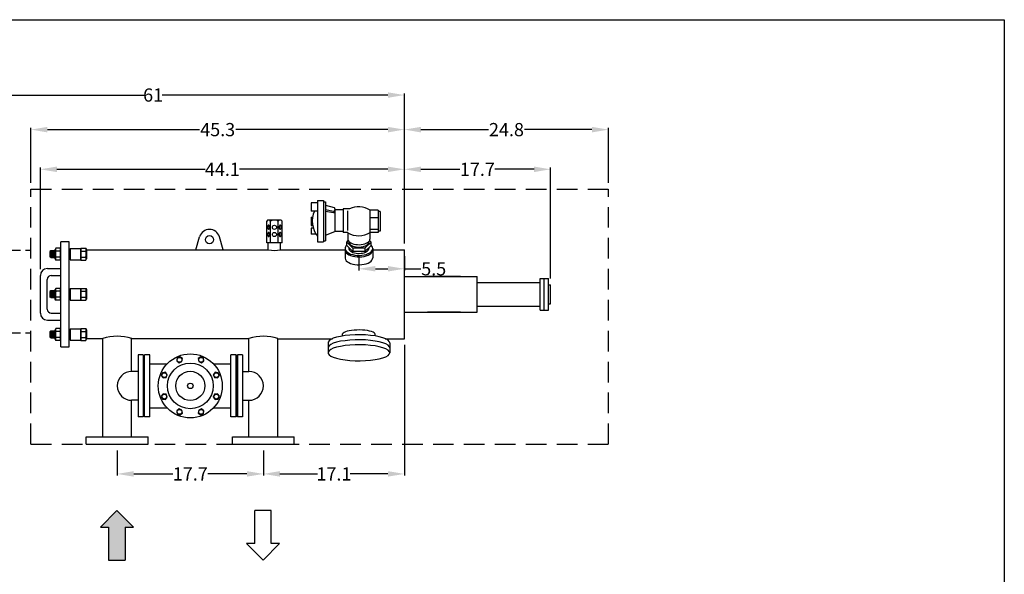
# Model space of a CAD drawing. Extents: x 10 to 210, y 10 to 160.
# Drawn here: x 91 to 210, y 93 to 160 of the extents above; entities that cross this region are included whole.
import ezdxf

# ---------------------------------------------------------------- set-up
doc = ezdxf.new("R2010")
doc.units = 0
doc.header["$MEASUREMENT"] = 0
doc.linetypes.add('DASHED', pattern=[0.75, 0.5, -0.25])
doc.linetypes.add('HIDDEN', pattern=[0.375, 0.25, -0.125])
doc.layers.get('Defpoints').update_dxf_attribs({"linetype": 'CONTINUOUS'})
doc.layers.add('Dimensions', color=7, linetype='CONTINUOUS')
doc.layers.add('Filter', color=7, linetype='CONTINUOUS')
doc.styles.add('SIMPLEX', font='SIMPLEX')
doc.styles.add('style16', font='arialbd.ttf', dxfattribs={"height": 1.6})
doc.dimstyles.get("Standard").update_dxf_attribs({"dimtxt": 1.5, "dimasz": 2, "dimexe": 0.1, "dimexo": 0.0625, "dimgap": 0.09, "dimtad": 0, "dimtih": 1, "dimtoh": 1, "dimzin": 0, "dimdsep": 46, "dimtxsty": 'SIMPLEX', "dimcen": 0.09, "dimclrd": 256, "dimclre": 256, "dimclrt": 256, "dimadec": 0, "dimazin": 0, "dimtp": 0.08, "dimtm": 0.08, "dimtfac": 1, "dimtofl": 0, "dimtmove": 0, "dimatfit": 3, "dimfxl": 1, "dimtolj": 1, "dimtzin": 0, "dimlwd": -1, "dimlwe": -1, "dimarcsym": 0})

# ---------------------------------------------------------------- blocks, each defined once
blk = doc.blocks.new('*D20')
at = {"layer": 'Defpoints', "color": 0, "linetype": 'Continuous', "lineweight": 30, "transparency": 16777216}
for p in [(102.45, 108.55), (120.17, 108.55), (120.17, 104.95)]:
    blk.add_point(p, dxfattribs=at)
at = {"layer": 'Dimensions', "linetype": 'Continuous', "transparency": 16777216}
for p, q in [((102.45, 107.78), (102.45, 104.75)), ((120.17, 107.78), (120.17, 104.75)), ((104.45, 104.95), (109.18, 104.95)), ((118.17, 104.95), (113.44, 104.95))]:
    blk.add_line(p, q, dxfattribs=at)
at = {"layer": 'Dimensions', "linetype": 'Continuous', "lineweight": 30, "transparency": 16777216}
for points in [[(104.45, 105.29), (104.45, 104.62), (102.45, 104.95)], [(118.17, 105.29), (118.17, 104.62), (120.17, 104.95)]]:
    blk.add_solid(points, dxfattribs=at)
at = {"layer": 'Dimensions', "linetype": 'Continuous', "lineweight": 30, "transparency": 16777216, "insert": (111.31, 104.95), "char_height": 1.6, "attachment_point": 5, "style": 'style16'}
blk.add_mtext('\\A1;17.7', dxfattribs=at)
blk = doc.blocks.new('*D21')
at = {"layer": 'Defpoints', "color": 0, "linetype": 'Continuous', "lineweight": 30, "transparency": 16777216}
for p in [(137.26, 121.34), (120.17, 108.55), (137.26, 104.95)]:
    blk.add_point(p, dxfattribs=at)
at = {"layer": 'Dimensions', "linetype": 'Continuous', "transparency": 16777216}
for p, q in [((137.26, 120.58), (137.26, 104.75)), ((120.17, 107.78), (120.17, 104.75)), ((122.17, 104.95), (126.72, 104.95)), ((135.26, 104.95), (130.71, 104.95))]:
    blk.add_line(p, q, dxfattribs=at)
at = {"layer": 'Dimensions', "linetype": 'Continuous', "lineweight": 30, "transparency": 16777216}
for points in [[(122.17, 105.29), (122.17, 104.62), (120.17, 104.95)], [(135.26, 105.29), (135.26, 104.62), (137.26, 104.95)]]:
    blk.add_solid(points, dxfattribs=at)
at = {"layer": 'Dimensions', "linetype": 'Continuous', "lineweight": 30, "transparency": 16777216, "insert": (128.72, 104.95), "char_height": 1.6, "attachment_point": 5, "style": 'style16'}
blk.add_mtext('\\A1;17.1', dxfattribs=at)
blk = doc.blocks.new('*D23')
at = {"layer": 'Defpoints', "color": 0, "linetype": 'Continuous', "lineweight": 30, "transparency": 16777216}
for p in [(131.75, 131.89), (137.26, 132.09), (137.26, 129.81)]:
    blk.add_point(p, dxfattribs=at)
at = {"layer": 'Dimensions', "linetype": 'Continuous', "transparency": 16777216}
for p, q in [((137.26, 131.33), (137.26, 129.61)), ((131.75, 131.13), (131.75, 129.61)), ((133.75, 129.81), (135.26, 129.81)), ((137.26, 129.81), (139.26, 129.81))]:
    blk.add_line(p, q, dxfattribs=at)
at = {"layer": 'Dimensions', "linetype": 'Continuous', "lineweight": 30, "transparency": 16777216}
for points in [[(133.75, 130.15), (133.75, 129.48), (131.75, 129.81)], [(135.26, 130.15), (135.26, 129.48), (137.26, 129.81)]]:
    blk.add_solid(points, dxfattribs=at)
at = {"layer": 'Dimensions', "linetype": 'Continuous', "lineweight": 30, "transparency": 16777216, "insert": (140.82, 129.81), "char_height": 1.6, "attachment_point": 5, "style": 'style16'}
blk.add_mtext('\\A1;5.5', dxfattribs=at)
blk = doc.blocks.new('*D24')
at = {"layer": 'Defpoints', "color": 0, "linetype": 'Continuous', "lineweight": 30, "transparency": 16777216}
for p in [(137.26, 141.87), (137.26, 132.09), (93.13, 128.99)]:
    blk.add_point(p, dxfattribs=at)
at = {"layer": 'Dimensions', "linetype": 'Continuous', "transparency": 16777216}
for p, q in [((93.13, 129.76), (93.13, 142.07)), ((137.26, 132.86), (137.26, 142.07)), ((95.13, 141.87), (113.13, 141.87)), ((135.26, 141.87), (117.26, 141.87))]:
    blk.add_line(p, q, dxfattribs=at)
at = {"layer": 'Dimensions', "linetype": 'Continuous', "lineweight": 30, "transparency": 16777216}
for points in [[(95.13, 142.2), (95.13, 141.53), (93.13, 141.87)], [(135.26, 142.2), (135.26, 141.53), (137.26, 141.87)]]:
    blk.add_solid(points, dxfattribs=at)
at = {"layer": 'Dimensions', "linetype": 'Continuous', "lineweight": 30, "transparency": 16777216, "insert": (115.2, 141.87), "char_height": 1.6, "attachment_point": 5, "style": 'style16'}
blk.add_mtext('\\A1;44.1', dxfattribs=at)
blk = doc.blocks.new('*D25')
at = {"layer": 'Defpoints', "color": 0, "linetype": 'Continuous', "lineweight": 30, "transparency": 16777216}
for p in [(154.98, 141.87), (137.26, 132.09), (154.98, 127.88)]:
    blk.add_point(p, dxfattribs=at)
at = {"layer": 'Dimensions', "linetype": 'Continuous', "transparency": 16777216}
for p, q in [((137.26, 132.86), (137.26, 142.07)), ((154.98, 128.65), (154.98, 142.07)), ((139.26, 141.87), (143.99, 141.87)), ((152.98, 141.87), (148.25, 141.87))]:
    blk.add_line(p, q, dxfattribs=at)
at = {"layer": 'Dimensions', "linetype": 'Continuous', "lineweight": 30, "transparency": 16777216}
for points in [[(139.26, 142.2), (139.26, 141.53), (137.26, 141.87)], [(152.98, 142.2), (152.98, 141.53), (154.98, 141.87)]]:
    blk.add_solid(points, dxfattribs=at)
at = {"layer": 'Dimensions', "linetype": 'Continuous', "lineweight": 30, "transparency": 16777216, "insert": (146.12, 141.87), "char_height": 1.6, "attachment_point": 5, "style": 'style16'}
blk.add_mtext('\\A1;17.7', dxfattribs=at)
blk = doc.blocks.new('*D26')
at = {"layer": 'Defpoints', "color": 0, "linetype": 'Continuous', "lineweight": 30, "transparency": 16777216}
for p in [(162.01, 146.68), (162.01, 139.45), (137.26, 132.09)]:
    blk.add_point(p, dxfattribs=at)
at = {"layer": 'Dimensions', "linetype": 'Continuous', "transparency": 16777216}
for p, q in [((137.26, 132.86), (137.26, 146.88)), ((162.01, 140.21), (162.01, 146.88)), ((139.26, 146.68), (147.45, 146.68)), ((160.01, 146.68), (151.82, 146.68))]:
    blk.add_line(p, q, dxfattribs=at)
at = {"layer": 'Dimensions', "linetype": 'Continuous', "lineweight": 30, "transparency": 16777216}
for points in [[(139.26, 147.01), (139.26, 146.34), (137.26, 146.68)], [(160.01, 147.01), (160.01, 146.34), (162.01, 146.68)]]:
    blk.add_solid(points, dxfattribs=at)
at = {"layer": 'Dimensions', "linetype": 'Continuous', "lineweight": 30, "transparency": 16777216, "insert": (149.64, 146.68), "char_height": 1.6, "attachment_point": 5, "style": 'style16'}
blk.add_mtext('\\A1;24.8', dxfattribs=at)
blk = doc.blocks.new('*D27')
at = {"layer": 'Defpoints', "color": 0, "linetype": 'Continuous', "lineweight": 30, "transparency": 16777216}
for p in [(137.26, 146.68), (91.99, 139.45), (137.26, 132.09)]:
    blk.add_point(p, dxfattribs=at)
at = {"layer": 'Dimensions', "linetype": 'Continuous', "transparency": 16777216}
for p, q in [((91.99, 140.21), (91.99, 146.88)), ((137.26, 132.86), (137.26, 146.88)), ((93.99, 146.68), (112.43, 146.68)), ((135.26, 146.68), (116.82, 146.68))]:
    blk.add_line(p, q, dxfattribs=at)
at = {"layer": 'Dimensions', "linetype": 'Continuous', "lineweight": 30, "transparency": 16777216}
for points in [[(93.99, 147.01), (93.99, 146.34), (91.99, 146.68)], [(135.26, 147.01), (135.26, 146.34), (137.26, 146.68)]]:
    blk.add_solid(points, dxfattribs=at)
at = {"layer": 'Dimensions', "linetype": 'Continuous', "lineweight": 30, "transparency": 16777216, "insert": (114.63, 146.68), "char_height": 1.6, "attachment_point": 5, "style": 'style16'}
blk.add_mtext('\\A1;45.3', dxfattribs=at)
blk = doc.blocks.new('*D28')
at = {"layer": 'Defpoints', "color": 0, "linetype": 'Continuous', "lineweight": 30, "transparency": 16777216}
for p in [(76.34, 150.87), (76.34, 132.11), (137.26, 132.09)]:
    blk.add_point(p, dxfattribs=at)
at = {"layer": 'Dimensions', "linetype": 'Continuous', "transparency": 16777216}
for p, q in [((76.34, 132.88), (76.34, 151.07)), ((78.34, 150.87), (105.7, 150.87)), ((135.26, 150.87), (107.91, 150.87)), ((137.26, 132.86), (137.26, 151.07))]:
    blk.add_line(p, q, dxfattribs=at)
at = {"layer": 'Dimensions', "linetype": 'Continuous', "lineweight": 30, "transparency": 16777216}
for points in [[(78.34, 151.2), (78.34, 150.53), (76.34, 150.87)], [(135.26, 151.2), (135.26, 150.53), (137.26, 150.87)]]:
    blk.add_solid(points, dxfattribs=at)
at = {"layer": 'Dimensions', "linetype": 'Continuous', "lineweight": 30, "transparency": 16777216, "insert": (106.8, 150.87), "char_height": 1.6, "attachment_point": 5, "style": 'style16'}
blk.add_mtext('\\A1;61', dxfattribs=at)

msp = doc.modelspace()

# ---------------------------------------------------------------- hatches: boundary and pattern name
at = {"layer": 'Dimensions', "linetype": 'Continuous', "ltscale": 2}
msp.add_hatch(color=256, dxfattribs=at).paths.add_polyline_path([(103.41, 98.51), (104.41, 98.51), (102.41, 100.51), (100.41, 98.51), (101.41, 98.51), (101.41, 94.51), (103.41, 94.51)])

# ---------------------------------------------------------------- linework, layer by layer
at = {"layer": 'Dimensions', "color": 7, "linetype": 'Continuous', "lineweight": 30, "ltscale": 2}
for p, q in [((10, 160), (210, 160)), ((210, 160), (210, 10)), ((102.41, 100.51), (100.41, 98.51)), ((102.41, 100.51), (104.41, 98.51)), ((121.13, 100.51), (119.13, 100.51)), ((119.13, 96.51), (119.13, 100.51)), ((121.13, 96.51), (121.13, 100.51)), ((100.41, 98.51), (101.41, 98.51)), ((101.41, 98.51), (101.41, 94.51)), ((103.41, 98.51), (103.41, 94.51)), ((103.41, 98.51), (104.41, 98.51)), ((120.13, 94.51), (118.13, 96.51)), ((119.13, 96.51), (118.13, 96.51)), ((120.13, 94.51), (122.13, 96.51)), ((122.13, 96.51), (121.13, 96.51)), ((101.41, 94.51), (103.41, 94.51))]:
    msp.add_line(p, q, dxfattribs=at)
at = {"layer": 'Dimensions', "color": 7, "linetype": 'DASHED', "lineweight": 30, "ltscale": 5}
for p, q in [((91.99, 139.45), (162.01, 139.45)), ((91.99, 108.55), (91.99, 139.45)), ((162.01, 108.55), (162.01, 139.45)), ((91.99, 108.55), (162.01, 108.55))]:
    msp.add_line(p, q, dxfattribs=at)
at = {"layer": 'Dimensions', "color": 7, "linetype": 'HIDDEN', "lineweight": 30, "ltscale": 5}
for p, q in [((76.34, 132.05), (91.99, 132.05)), ((76.34, 122.05), (91.99, 122.05))]:
    msp.add_line(p, q, dxfattribs=at)
at = {"layer": 'Filter', "color": 7, "linetype": 'Continuous', "lineweight": 30, "ltscale": 2}
for p, q in [((126.72, 137.8), (125.97, 137.8)), ((125.97, 137.8), (125.97, 136.8)), ((126.72, 138.07), (126.72, 133.07)), ((126.72, 138.07), (127.47, 138.07)), ((126.72, 138.07), (126.72, 133.07)), ((127.47, 138.07), (127.47, 133.07)), ((127.47, 137.94), (127.72, 137.94)), ((127.72, 137.94), (127.72, 133.19)), ((127.72, 137.51), (128.74, 137.23)), ((126.72, 136.8), (125.97, 136.8)), ((127.72, 137.01), (128.67, 136.81)), ((127.72, 136.79), (128.67, 136.63)), ((128.85, 137.08), (128.85, 136.96)), ((128.85, 136.96), (128.85, 134.32)), ((129.85, 136.94), (128.85, 136.94)), ((128.85, 136.78), (128.85, 136.94)), ((129.85, 137.07), (129.85, 134.19)), ((130.66, 137.07), (129.85, 137.07)), ((130.41, 134.44), (130.41, 136.82)), ((134.09, 136.92), (133.09, 136.92)), ((133.09, 136.92), (133.09, 134.22)), ((134.09, 136.92), (134.09, 134.22)), ((134.31, 136.77), (134.09, 136.77)), ((134.31, 136.77), (134.31, 134.37)), ((120.57, 132.97), (120.57, 135.59)), ((120.69, 134.91), (120.68, 134.86)), ((120.7, 134.98), (120.69, 134.95)), ((120.69, 134.95), (120.69, 134.91)), ((120.72, 135.02), (120.7, 134.98)), ((120.73, 135.04), (120.72, 135.02)), ((120.75, 135.07), (120.73, 135.04)), ((120.77, 135.08), (120.75, 135.07)), ((120.79, 135.09), (120.77, 135.08)), ((120.81, 135.09), (120.79, 135.09)), ((122.21, 135.72), (120.81, 135.72)), ((120.83, 135.09), (120.81, 135.09)), ((120.85, 135.07), (120.83, 135.09)), ((120.87, 135.06), (120.85, 135.07)), ((120.89, 135.03), (120.87, 135.06)), ((120.9, 135), (120.89, 135.03)), ((120.92, 134.96), (120.9, 135)), ((120.92, 134.93), (120.92, 134.96)), ((120.93, 134.88), (120.92, 134.93)), ((121.04, 132.97), (121.04, 135.59)), ((121.98, 132.97), (121.98, 135.59)), ((122.1, 134.95), (122.09, 134.91)), ((122.09, 134.91), (122.09, 134.86)), ((122.11, 134.98), (122.1, 134.95)), ((122.12, 135.02), (122.11, 134.98)), ((122.14, 135.04), (122.12, 135.02)), ((122.16, 135.07), (122.14, 135.04)), ((122.18, 135.08), (122.16, 135.07)), ((122.2, 135.09), (122.18, 135.08)), ((122.22, 135.09), (122.2, 135.09)), ((122.24, 135.09), (122.22, 135.09)), ((122.26, 135.07), (122.24, 135.09)), ((122.28, 135.06), (122.26, 135.07)), ((122.3, 135.03), (122.28, 135.06)), ((122.31, 135), (122.3, 135.03)), ((122.32, 134.96), (122.31, 135)), ((122.33, 134.93), (122.32, 134.96)), ((122.34, 134.88), (122.33, 134.93)), ((122.45, 132.97), (122.45, 135.59)), ((125.97, 136.07), (125.97, 135.07)), ((125.97, 136.07), (126.14, 136.07)), ((125.97, 136.07), (126.14, 136.07)), ((125.97, 136.07), (125.97, 135.07)), ((125.97, 136.07), (125.97, 135.07)), ((125.97, 136.07), (125.97, 135.07)), ((125.97, 135.07), (126.14, 135.07)), ((125.97, 135.07), (126.14, 135.07)), ((133.09, 136.01), (134.09, 136.01)), ((120.68, 134.86), (120.68, 134.82)), ((120.68, 134.82), (120.69, 134.78)), ((120.69, 134.03), (120.68, 133.99)), ((120.68, 133.99), (120.68, 133.95)), ((120.68, 133.95), (120.69, 133.9)), ((120.69, 134.78), (120.69, 134.74)), ((120.69, 134.74), (120.7, 134.7)), ((120.7, 134.11), (120.69, 134.07)), ((120.69, 134.07), (120.69, 134.03)), ((120.69, 133.9), (120.69, 133.86)), ((120.69, 133.86), (120.7, 133.83)), ((120.7, 134.7), (120.72, 134.67)), ((120.72, 134.14), (120.7, 134.11)), ((120.7, 133.83), (120.72, 133.79)), ((120.72, 134.67), (120.73, 134.64)), ((120.73, 134.17), (120.72, 134.14)), ((120.72, 133.79), (120.73, 133.77)), ((120.73, 134.64), (120.75, 134.62)), ((120.75, 134.19), (120.73, 134.17)), ((120.73, 133.77), (120.75, 133.74)), ((120.75, 134.62), (120.77, 134.6)), ((120.77, 134.21), (120.75, 134.19)), ((120.75, 133.74), (120.77, 133.73)), ((120.77, 134.6), (120.79, 134.59)), ((120.79, 134.22), (120.77, 134.21)), ((120.77, 133.73), (120.79, 133.72)), ((120.79, 134.59), (120.81, 134.59)), ((120.81, 134.22), (120.79, 134.22)), ((120.79, 133.72), (120.81, 133.72)), ((120.81, 134.59), (120.83, 134.6)), ((120.83, 134.21), (120.81, 134.22)), ((120.81, 133.72), (120.83, 133.72)), ((120.83, 134.6), (120.85, 134.61)), ((120.85, 134.2), (120.83, 134.21)), ((120.83, 133.72), (120.85, 133.74)), ((120.85, 134.61), (120.87, 134.63)), ((120.87, 134.18), (120.85, 134.2)), ((120.85, 133.74), (120.87, 133.75)), ((120.87, 134.63), (120.89, 134.65)), ((120.89, 134.16), (120.87, 134.18)), ((120.87, 133.75), (120.89, 133.78)), ((120.89, 134.65), (120.9, 134.69)), ((120.9, 134.12), (120.89, 134.16)), ((120.89, 133.78), (120.9, 133.81)), ((120.9, 134.69), (120.92, 134.72)), ((120.92, 134.09), (120.9, 134.12)), ((120.9, 133.81), (120.92, 133.85)), ((120.92, 134.76), (120.93, 134.8)), ((120.92, 134.72), (120.92, 134.76)), ((120.92, 134.05), (120.92, 134.09)), ((120.93, 134.01), (120.92, 134.05)), ((120.92, 133.88), (120.93, 133.93)), ((120.92, 133.85), (120.92, 133.88)), ((120.93, 134.84), (120.93, 134.88)), ((120.93, 134.8), (120.93, 134.84)), ((120.93, 133.97), (120.93, 134.01)), ((120.93, 133.93), (120.93, 133.97)), ((122.09, 134.86), (122.09, 134.82)), ((122.09, 134.82), (122.09, 134.78)), ((122.09, 134.78), (122.1, 134.74)), ((122.1, 134.07), (122.09, 134.03)), ((122.09, 134.03), (122.09, 133.99)), ((122.09, 133.99), (122.09, 133.95)), ((122.09, 133.95), (122.09, 133.9)), ((122.09, 133.9), (122.1, 133.86)), ((122.1, 134.74), (122.11, 134.7)), ((122.11, 134.11), (122.1, 134.07)), ((122.1, 133.86), (122.11, 133.83)), ((122.11, 134.7), (122.12, 134.67)), ((122.12, 134.14), (122.11, 134.11)), ((122.11, 133.83), (122.12, 133.79)), ((122.12, 134.67), (122.14, 134.64)), ((122.14, 134.17), (122.12, 134.14)), ((122.12, 133.79), (122.14, 133.77)), ((122.14, 134.64), (122.16, 134.62)), ((122.16, 134.19), (122.14, 134.17)), ((122.14, 133.77), (122.16, 133.74)), ((122.16, 134.62), (122.18, 134.6)), ((122.18, 134.21), (122.16, 134.19)), ((122.16, 133.74), (122.18, 133.73)), ((122.18, 134.6), (122.2, 134.59)), ((122.2, 134.22), (122.18, 134.21)), ((122.18, 133.73), (122.2, 133.72)), ((122.2, 134.59), (122.22, 134.59)), ((122.22, 134.22), (122.2, 134.22)), ((122.2, 133.72), (122.22, 133.72)), ((122.22, 134.59), (122.24, 134.6)), ((122.24, 134.21), (122.22, 134.22)), ((122.22, 133.72), (122.24, 133.72)), ((122.24, 134.6), (122.26, 134.61)), ((122.26, 134.2), (122.24, 134.21)), ((122.24, 133.72), (122.26, 133.74)), ((122.26, 134.61), (122.28, 134.63)), ((122.28, 134.18), (122.26, 134.2)), ((122.26, 133.74), (122.28, 133.75)), ((122.28, 134.63), (122.3, 134.65)), ((122.3, 134.16), (122.28, 134.18)), ((122.28, 133.75), (122.3, 133.78)), ((122.3, 134.65), (122.31, 134.69)), ((122.31, 134.12), (122.3, 134.16)), ((122.3, 133.78), (122.31, 133.81)), ((122.31, 134.69), (122.32, 134.72)), ((122.32, 134.09), (122.31, 134.12)), ((122.31, 133.81), (122.32, 133.85)), ((122.32, 134.72), (122.33, 134.76)), ((122.33, 134.05), (122.32, 134.09)), ((122.32, 133.85), (122.33, 133.88)), ((122.33, 134.76), (122.34, 134.8)), ((122.34, 134.01), (122.33, 134.05)), ((122.33, 133.88), (122.34, 133.93)), ((122.34, 134.84), (122.34, 134.88)), ((122.34, 134.8), (122.34, 134.84)), ((122.34, 133.97), (122.34, 134.01)), ((122.34, 133.93), (122.34, 133.97)), ((126.21, 134.75), (125.97, 134.75)), ((125.97, 134.75), (125.97, 134)), ((126.55, 134), (125.97, 134)), ((127.72, 133.88), (128.85, 134.32)), ((129.85, 134.32), (128.85, 134.32)), ((130.41, 134.19), (129.85, 134.19)), ((130.41, 134.19), (130.41, 133.36)), ((133.09, 134.6), (134.09, 134.6)), ((134.09, 134.22), (133.09, 134.22)), ((133.09, 134.22), (133.09, 133.4)), ((134.31, 134.37), (134.09, 134.37)), ((95.63, 120.34), (95.63, 133.09)), ((96.63, 133.09), (95.63, 133.09)), ((96.63, 120.34), (96.63, 133.09)), ((111.97, 132.09), (112.44, 133.69)), ((115.31, 132.09), (114.84, 133.69)), ((122.45, 132.97), (120.57, 132.97)), ((120.76, 132.09), (120.76, 132.97)), ((122.26, 132.09), (122.26, 132.97)), ((126.72, 133.07), (127.47, 133.07)), ((127.47, 133.19), (127.72, 133.19)), ((130.22, 132.62), (130.13, 132.49)), ((130.28, 132.67), (130.22, 132.62)), ((130.28, 133.05), (130.46, 133.23)), ((130.28, 132.63), (130.28, 133.05)), ((131.01, 132.31), (130.28, 133.05)), ((131.01, 131.89), (130.28, 132.63)), ((130.41, 133.36), (130.45, 133.23)), ((130.45, 133.23), (130.53, 133.13)), ((130.53, 133.13), (130.64, 133.03)), ((130.54, 133.11), (130.54, 133.01)), ((130.54, 133.01), (130.58, 132.9)), ((130.58, 132.9), (130.65, 132.8)), ((130.64, 133.03), (130.78, 132.94)), ((130.65, 132.8), (130.75, 132.71)), ((130.75, 132.71), (130.88, 132.63)), ((130.78, 132.94), (130.95, 132.86)), ((130.88, 132.63), (131.03, 132.57)), ((130.95, 132.86), (131.15, 132.8)), ((131.03, 132.57), (131.21, 132.51)), ((131.15, 132.8), (131.36, 132.76)), ((131.21, 132.51), (131.4, 132.47)), ((131.36, 132.76), (131.58, 132.74)), ((131.58, 132.74), (131.81, 132.73)), ((131.81, 132.73), (132.03, 132.75)), ((132.03, 132.75), (132.25, 132.78)), ((132.2, 132.49), (132.38, 132.54)), ((132.25, 132.78), (132.46, 132.83)), ((132.38, 132.54), (132.55, 132.6)), ((132.46, 132.83), (132.64, 132.9)), ((133.22, 133.05), (132.49, 132.31)), ((133.22, 132.63), (132.49, 131.89)), ((132.55, 132.6), (132.69, 132.67)), ((132.64, 132.9), (132.8, 132.98)), ((132.69, 132.67), (132.8, 132.76)), ((132.8, 132.98), (132.92, 133.08)), ((132.8, 132.76), (132.89, 132.85)), ((132.89, 132.85), (132.94, 132.95)), ((132.92, 133.08), (133.02, 133.18)), ((132.94, 132.95), (132.96, 133.05)), ((132.96, 133.11), (132.96, 133.05)), ((133.02, 133.18), (133.08, 133.29)), ((133.04, 133.23), (133.22, 133.05)), ((133.08, 133.29), (133.09, 133.4)), ((133.22, 132.63), (133.22, 133.05)), ((133.33, 132.55), (133.22, 132.67)), ((133.4, 132.42), (133.33, 132.55)), ((94.4, 131.99), (94.27, 131.92)), ((94.27, 131.92), (94.27, 131.26)), ((94.4, 131.99), (94.4, 131.19)), ((94.92, 131.99), (94.4, 131.99)), ((94.53, 131.92), (94.53, 131.26)), ((94.66, 131.99), (94.66, 131.19)), ((94.79, 131.92), (94.79, 131.26)), ((95.01, 132.31), (94.92, 132.16)), ((94.92, 131.02), (94.92, 132.16)), ((94.92, 131.99), (94.92, 131.19)), ((95.59, 132.31), (95.01, 132.31)), ((95.59, 131.95), (95.01, 131.95)), ((95.59, 131.95), (95.59, 132.31)), ((95.63, 132.16), (95.59, 132.16)), ((95.59, 131.23), (95.59, 131.95)), ((95.63, 131.02), (95.63, 132.16)), ((96.63, 132.09), (96.76, 132.09)), ((96.76, 132.29), (96.76, 130.89)), ((96.76, 132.29), (98.01, 132.29)), ((98.01, 132.29), (98.01, 130.89)), ((98.01, 132.16), (98.01, 131.02)), ((98.01, 132.16), (98.05, 132.16)), ((98.05, 132.31), (98.05, 131.95)), ((98.05, 132.31), (98.63, 132.31)), ((98.05, 131.95), (98.05, 131.23)), ((98.05, 131.95), (98.63, 131.95)), ((98.63, 132.31), (98.72, 132.16)), ((98.72, 132.16), (98.72, 131.02)), ((98.72, 132.09), (120.76, 132.09)), ((111.97, 132.09), (115.31, 132.09)), ((122.26, 132.09), (130.07, 132.09)), ((130.07, 132.28), (130.07, 131.09)), ((130.07, 132.05), (130.13, 131.89)), ((130.13, 132.49), (130.08, 132.35)), ((130.08, 132.35), (130.08, 132.2)), ((130.08, 132.2), (130.13, 132.06)), ((130.13, 132.06), (130.22, 131.93)), ((130.13, 131.89), (130.22, 131.75)), ((130.22, 131.93), (130.36, 131.81)), ((130.22, 131.75), (130.36, 131.63)), ((130.36, 131.81), (130.54, 131.7)), ((130.36, 131.63), (130.54, 131.52)), ((130.54, 132.36), (130.54, 132.24)), ((130.54, 132.24), (130.58, 132.12)), ((130.54, 131.7), (130.75, 131.6)), ((130.54, 131.52), (130.75, 131.42)), ((130.58, 132.12), (130.65, 132.03)), ((130.65, 132.03), (130.75, 131.94)), ((130.75, 131.94), (130.88, 131.86)), ((130.75, 131.6), (131, 131.53)), ((130.75, 131.42), (131, 131.35)), ((130.88, 131.86), (131.03, 131.79)), ((131, 131.53), (131.26, 131.47)), ((131, 131.35), (131.26, 131.3)), ((132.49, 132.31), (131.01, 132.31)), ((131.01, 132.31), (131.01, 131.89)), ((132.49, 131.89), (131.01, 131.89)), ((131.03, 131.79), (131.21, 131.74)), ((131.21, 131.74), (131.4, 131.7)), ((131.26, 131.47), (131.54, 131.44)), ((131.4, 132.47), (131.6, 132.45)), ((131.4, 131.7), (131.6, 131.68)), ((131.54, 131.44), (131.82, 131.44)), ((131.6, 132.45), (131.8, 132.45)), ((131.6, 131.68), (131.8, 131.67)), ((131.8, 132.45), (132.01, 132.46)), ((131.8, 131.67), (132.01, 131.69)), ((131.82, 131.44), (132.1, 131.46)), ((132.01, 132.46), (132.2, 132.49)), ((132.01, 131.69), (132.2, 131.72)), ((132.1, 131.46), (132.38, 131.5)), ((132.1, 131.28), (132.38, 131.32)), ((132.2, 131.72), (132.38, 131.76)), ((132.38, 131.76), (132.55, 131.82)), ((132.38, 131.5), (132.63, 131.56)), ((132.38, 131.32), (132.63, 131.38)), ((132.49, 132.31), (132.49, 131.89)), ((132.55, 131.82), (132.69, 131.9)), ((132.63, 131.56), (132.86, 131.65)), ((132.63, 131.38), (132.86, 131.47)), ((132.69, 131.9), (132.8, 131.98)), ((132.8, 131.98), (132.89, 132.07)), ((132.86, 131.65), (133.06, 131.75)), ((132.86, 131.47), (133.06, 131.57)), ((132.89, 132.07), (132.94, 132.17)), ((132.94, 132.17), (132.96, 132.28)), ((132.96, 132.36), (132.96, 132.28)), ((133.06, 131.75), (133.22, 131.87)), ((133.06, 131.57), (133.22, 131.69)), ((133.22, 131.87), (133.33, 132)), ((133.22, 131.69), (133.33, 131.82)), ((133.33, 132), (133.4, 132.13)), ((133.33, 131.82), (133.4, 131.96)), ((133.43, 132.28), (133.4, 132.42)), ((133.4, 132.13), (133.43, 132.28)), ((133.4, 131.96), (133.43, 132.1)), ((133.43, 132.28), (133.43, 131.14)), ((133.43, 132.09), (137.26, 132.09)), ((137.26, 121.34), (137.26, 132.09)), ((94.4, 131.19), (94.27, 131.26)), ((94.4, 131.19), (94.92, 131.19)), ((95.01, 130.87), (94.92, 131.02)), ((95.59, 131.23), (95.01, 131.23)), ((95.59, 130.87), (95.01, 130.87)), ((95.59, 130.87), (95.59, 131.23)), ((95.63, 131.02), (95.59, 131.02)), ((96.63, 131.09), (96.76, 131.09)), ((96.76, 130.89), (98.01, 130.89)), ((98.01, 131.02), (98.05, 131.02)), ((98.05, 131.23), (98.05, 130.87)), ((98.05, 131.23), (98.63, 131.23)), ((98.05, 130.87), (98.63, 130.87)), ((98.63, 130.87), (98.72, 131.02)), ((130.07, 131.09), (130.13, 130.93)), ((130.13, 130.93), (130.22, 130.79)), ((130.22, 130.79), (130.36, 130.67)), ((130.36, 130.67), (130.54, 130.56)), ((130.54, 130.56), (130.75, 130.47)), ((130.75, 130.47), (131, 130.39)), ((131, 130.39), (131.26, 130.34)), ((131.26, 131.3), (131.54, 131.27)), ((131.26, 130.34), (131.54, 130.31)), ((131.54, 131.27), (131.82, 131.26)), ((131.54, 130.31), (131.82, 130.3)), ((131.82, 131.26), (132.1, 131.28)), ((131.82, 130.3), (132.1, 130.32)), ((132.1, 130.32), (132.38, 130.36)), ((132.38, 130.36), (132.63, 130.43)), ((132.63, 130.43), (132.86, 130.51)), ((132.86, 130.51), (133.06, 130.61)), ((133.06, 130.61), (133.22, 130.73)), ((133.22, 130.73), (133.33, 130.86)), ((133.33, 130.86), (133.4, 131)), ((133.4, 131), (133.43, 131.14)), ((93.13, 124.44), (93.13, 128.99)), ((93.13, 124.44), (93.13, 128.99)), ((93.98, 129.84), (95.63, 129.84)), ((94.46, 129.01), (95.63, 129.01)), ((93.96, 124.93), (93.96, 128.51)), ((137.26, 128.88), (146.07, 128.88)), ((144.07, 128.88), (140.07, 128.88)), ((146.07, 124.55), (146.07, 128.88)), ((146.07, 128.13), (153.73, 128.13)), ((153.73, 128.63), (154.73, 128.63)), ((153.73, 124.8), (153.73, 128.63)), ((154.23, 124.8), (154.23, 128.63)), ((154.73, 124.8), (154.73, 128.63)), ((154.73, 127.88), (154.98, 127.88)), ((154.98, 125.55), (154.98, 127.88)), ((94.4, 127.12), (94.27, 127.05)), ((94.27, 127.05), (94.27, 126.38)), ((94.4, 127.12), (94.4, 126.32)), ((94.92, 127.12), (94.4, 127.12)), ((94.53, 127.05), (94.53, 126.38)), ((94.66, 127.12), (94.66, 126.32)), ((94.79, 127.05), (94.79, 126.38)), ((95.01, 127.44), (94.92, 127.29)), ((94.92, 126.15), (94.92, 127.29)), ((94.92, 127.12), (94.92, 126.32)), ((95.59, 127.44), (95.01, 127.44)), ((95.59, 127.08), (95.01, 127.08)), ((95.59, 127.08), (95.59, 127.44)), ((95.63, 127.29), (95.59, 127.29)), ((95.59, 126.36), (95.59, 127.08)), ((95.63, 126.15), (95.63, 127.29)), ((96.63, 127.22), (96.76, 127.22)), ((96.76, 127.42), (98.01, 127.42)), ((96.76, 127.42), (96.76, 126.02)), ((98.01, 127.42), (98.01, 126.02)), ((98.01, 127.29), (98.01, 126.15)), ((98.01, 127.29), (98.05, 127.29)), ((98.05, 127.44), (98.05, 127.08)), ((98.05, 127.44), (98.63, 127.44)), ((98.05, 127.08), (98.05, 126.36)), ((98.05, 127.08), (98.63, 127.08)), ((98.63, 127.44), (98.72, 127.29)), ((98.72, 127.29), (98.72, 126.15)), ((94.4, 126.32), (94.27, 126.38)), ((94.4, 126.32), (94.92, 126.32)), ((95.01, 125.99), (94.92, 126.15)), ((95.59, 126.36), (95.01, 126.36)), ((95.59, 125.99), (95.01, 125.99)), ((95.59, 125.99), (95.59, 126.36)), ((95.63, 126.15), (95.59, 126.15)), ((96.63, 126.22), (96.76, 126.22)), ((96.76, 126.02), (98.01, 126.02)), ((98.01, 126.15), (98.05, 126.15)), ((98.05, 126.36), (98.05, 125.99)), ((98.05, 126.36), (98.63, 126.36)), ((98.05, 125.99), (98.63, 125.99)), ((98.63, 125.99), (98.72, 126.15)), ((154.73, 125.55), (154.98, 125.55)), ((94.46, 124.43), (95.63, 124.43)), ((137.26, 124.55), (146.07, 124.55)), ((144.07, 124.55), (140.07, 124.55)), ((146.07, 125.3), (153.73, 125.3)), ((153.73, 124.8), (154.73, 124.8)), ((93.98, 123.59), (95.63, 123.59)), ((94.4, 122.24), (94.27, 122.18)), ((94.27, 122.18), (94.27, 121.51)), ((94.4, 122.24), (94.4, 121.45)), ((94.92, 122.24), (94.4, 122.24)), ((94.53, 122.18), (94.53, 121.51)), ((94.66, 122.24), (94.66, 121.45)), ((94.79, 122.18), (94.79, 121.51)), ((95.01, 122.57), (94.92, 122.41)), ((94.92, 121.28), (94.92, 122.41)), ((94.92, 122.24), (94.92, 121.45)), ((95.59, 122.57), (95.01, 122.57)), ((95.59, 122.21), (95.01, 122.21)), ((95.59, 122.21), (95.59, 122.57)), ((95.63, 122.41), (95.59, 122.41)), ((95.59, 121.48), (95.59, 122.21)), ((95.63, 121.28), (95.63, 122.41)), ((96.63, 122.35), (96.76, 122.35)), ((96.76, 122.55), (98.01, 122.55)), ((96.76, 122.55), (96.76, 121.15)), ((98.01, 122.55), (98.01, 121.15)), ((98.01, 122.41), (98.01, 121.28)), ((98.01, 122.41), (98.05, 122.41)), ((98.05, 122.57), (98.05, 122.21)), ((98.05, 122.57), (98.63, 122.57)), ((98.05, 122.21), (98.05, 121.48)), ((98.05, 122.21), (98.63, 122.21)), ((98.63, 122.57), (98.72, 122.41)), ((98.72, 122.41), (98.72, 121.28)), ((129.84, 122.02), (129.78, 121.92)), ((129.78, 121.66), (129.78, 121.92)), ((129.96, 122.1), (129.84, 122.02)), ((130.12, 122.17), (129.96, 122.1)), ((130.66, 121.77), (130.07, 121.71)), ((130.33, 122.24), (130.12, 122.17)), ((130.58, 122.3), (130.33, 122.24)), ((130.86, 122.34), (130.58, 122.3)), ((131.28, 121.8), (130.66, 121.77)), ((131.17, 122.37), (130.86, 122.34)), ((131.5, 122.39), (131.17, 122.37)), ((131.91, 121.81), (131.28, 121.8)), ((131.83, 122.4), (131.5, 122.39)), ((132.17, 122.39), (131.83, 122.4)), ((132.54, 121.79), (131.91, 121.81)), ((132.49, 122.36), (132.17, 122.39)), ((132.78, 122.32), (132.49, 122.36)), ((133.15, 121.74), (132.54, 121.79)), ((133.05, 122.27), (132.78, 122.32)), ((133.28, 122.21), (133.05, 122.27)), ((133.47, 122.14), (133.28, 122.21)), ((133.61, 122.06), (133.47, 122.14)), ((133.69, 121.97), (133.61, 122.06)), ((133.72, 121.89), (133.69, 121.97)), ((133.72, 121.67), (133.72, 121.89)), ((94.4, 121.45), (94.27, 121.51)), ((94.4, 121.45), (94.92, 121.45)), ((95.01, 121.12), (94.92, 121.28)), ((95.59, 121.48), (95.01, 121.48)), ((95.59, 121.12), (95.01, 121.12)), ((95.59, 121.12), (95.59, 121.48)), ((95.63, 121.28), (95.59, 121.28)), ((96.63, 121.35), (96.76, 121.35)), ((96.76, 121.15), (98.01, 121.15)), ((98.01, 121.28), (98.05, 121.28)), ((98.05, 121.48), (98.05, 121.12)), ((98.05, 121.48), (98.63, 121.48)), ((98.05, 121.12), (98.26, 121.12)), ((98.26, 121.12), (98.63, 121.12)), ((98.63, 121.12), (98.72, 121.28)), ((100.7, 121.34), (98.72, 121.34)), ((100.7, 109.45), (100.7, 121.34)), ((118.42, 121.34), (104.2, 121.34)), ((104.2, 117.37), (104.2, 121.34)), ((118.42, 117.37), (118.42, 121.34)), ((121.92, 121.34), (128.56, 121.34)), ((121.92, 109.45), (121.92, 121.34)), ((128.13, 121.09), (128.02, 120.92)), ((128.02, 120.92), (128.02, 120.76)), ((128.02, 120.76), (128.02, 119.72)), ((128.34, 121.24), (128.13, 121.09)), ((128.34, 120.64), (128.13, 120.48)), ((128.65, 121.39), (128.34, 121.24)), ((128.65, 120.78), (128.34, 120.64)), ((129.05, 121.51), (128.65, 121.39)), ((129.05, 120.91), (128.65, 120.78)), ((129.53, 121.62), (129.05, 121.51)), ((129.53, 121.02), (129.05, 120.91)), ((130.07, 121.71), (129.53, 121.62)), ((130.07, 121.1), (129.53, 121.02)), ((130.66, 121.17), (130.07, 121.1)), ((131.28, 121.2), (130.66, 121.17)), ((131.28, 120.6), (130.66, 120.56)), ((131.91, 121.21), (131.28, 121.2)), ((131.91, 120.6), (131.28, 120.6)), ((132.54, 121.19), (131.91, 121.21)), ((132.54, 120.58), (131.91, 120.6)), ((133.15, 121.14), (132.54, 121.19)), ((133.15, 120.53), (132.54, 120.58)), ((133.71, 121.67), (133.15, 121.74)), ((133.71, 121.06), (133.15, 121.14)), ((134.22, 121.57), (133.71, 121.67)), ((134.22, 120.97), (133.71, 121.06)), ((134.66, 121.45), (134.22, 121.57)), ((134.66, 120.85), (134.22, 120.97)), ((135.02, 121.31), (134.66, 121.45)), ((135.02, 120.71), (134.66, 120.85)), ((134.95, 121.34), (137.26, 121.34)), ((135.28, 121.16), (135.02, 121.31)), ((135.28, 120.56), (135.02, 120.71)), ((135.44, 121.01), (135.28, 121.16)), ((135.49, 120.84), (135.44, 121.01)), ((135.49, 120.84), (135.49, 119.63)), ((95.63, 120.34), (96.63, 120.34)), ((128.13, 120.48), (128.02, 120.32)), ((128.02, 120.32), (128.02, 120.16)), ((128.13, 119.88), (128.02, 119.72)), ((128.02, 119.72), (128.02, 119.55)), ((128.02, 119.55), (128.13, 119.39)), ((128.34, 120.03), (128.13, 119.88)), ((128.13, 119.39), (128.34, 119.23)), ((128.65, 120.18), (128.34, 120.03)), ((129.05, 120.31), (128.65, 120.18)), ((129.53, 120.41), (129.05, 120.31)), ((130.07, 120.5), (129.53, 120.41)), ((130.66, 120.56), (130.07, 120.5)), ((133.71, 120.46), (133.15, 120.53)), ((134.22, 120.36), (133.71, 120.46)), ((134.66, 120.24), (134.22, 120.36)), ((135.02, 120.11), (134.66, 120.24)), ((135.28, 119.96), (135.02, 120.11)), ((135.44, 120.4), (135.28, 120.56)), ((135.44, 119.8), (135.28, 119.96)), ((135.28, 119.31), (135.44, 119.47)), ((135.49, 120.24), (135.44, 120.4)), ((135.49, 119.63), (135.44, 119.8)), ((135.44, 119.47), (135.49, 119.63)), ((105.6, 119.37), (104.98, 119.37)), ((104.98, 119.37), (104.98, 111.87)), ((105.6, 119.37), (105.6, 111.87)), ((105.76, 111.87), (105.76, 119.37)), ((106.39, 119.37), (105.76, 119.37)), ((106.39, 111.87), (106.39, 119.37)), ((106.39, 118.3), (108.5, 118.3)), ((109.71, 119.01), (109.66, 118.64)), ((109.66, 118.64), (109.96, 118.41)), ((110.05, 119.15), (109.71, 119.01)), ((109.96, 118.41), (110.3, 118.56)), ((110.35, 118.92), (110.05, 119.15)), ((110.3, 118.56), (110.35, 118.92)), ((112.57, 119.15), (112.28, 118.92)), ((112.28, 118.92), (112.33, 118.56)), ((112.33, 118.56), (112.67, 118.41)), ((112.91, 119.01), (112.57, 119.15)), ((112.67, 118.41), (112.96, 118.64)), ((112.96, 118.64), (112.91, 119.01)), ((114.12, 118.3), (116.24, 118.3)), ((116.86, 119.37), (116.24, 119.37)), ((116.24, 111.87), (116.24, 119.37)), ((116.86, 111.87), (116.86, 119.37)), ((117.65, 119.37), (117.02, 119.37)), ((117.02, 119.37), (117.02, 111.87)), ((117.04, 111.87), (117.04, 119.37)), ((117.65, 119.37), (117.65, 111.87)), ((128.34, 119.23), (128.65, 119.09)), ((128.65, 119.09), (129.05, 118.96)), ((129.05, 118.96), (129.53, 118.85)), ((129.53, 118.85), (130.07, 118.77)), ((130.07, 118.77), (130.66, 118.71)), ((130.66, 118.71), (131.28, 118.67)), ((131.28, 118.67), (131.91, 118.66)), ((131.91, 118.66), (132.54, 118.69)), ((132.54, 118.69), (133.15, 118.73)), ((133.15, 118.73), (133.71, 118.81)), ((133.71, 118.81), (134.22, 118.91)), ((134.22, 118.91), (134.66, 119.02)), ((134.66, 119.02), (135.02, 119.16)), ((135.02, 119.16), (135.28, 119.31)), ((104.98, 117.37), (104.2, 117.37)), ((107.93, 117.22), (107.79, 116.88)), ((108.3, 117.27), (107.93, 117.22)), ((108.52, 116.98), (108.3, 117.27)), ((114.33, 117.27), (114.1, 116.98)), ((114.69, 117.22), (114.33, 117.27)), ((114.83, 116.88), (114.69, 117.22)), ((117.65, 117.37), (118.42, 117.37)), ((107.79, 116.88), (108.01, 116.59)), ((108.01, 116.59), (108.38, 116.64)), ((108.38, 116.64), (108.52, 116.98)), ((114.1, 116.98), (114.24, 116.64)), ((114.24, 116.64), (114.61, 116.59)), ((114.61, 116.59), (114.83, 116.88)), ((108.01, 114.66), (107.79, 114.37)), ((108.38, 114.61), (108.01, 114.66)), ((108.52, 114.27), (108.38, 114.61)), ((114.24, 114.61), (114.1, 114.27)), ((114.61, 114.66), (114.24, 114.61)), ((114.83, 114.37), (114.61, 114.66)), ((104.2, 109.45), (104.2, 113.87)), ((104.98, 113.87), (104.2, 113.87)), ((107.79, 114.37), (107.93, 114.02)), ((107.93, 114.02), (108.3, 113.98)), ((108.3, 113.98), (108.52, 114.27)), ((114.1, 114.27), (114.33, 113.98)), ((114.33, 113.98), (114.69, 114.02)), ((114.69, 114.02), (114.83, 114.37)), ((117.65, 113.87), (118.42, 113.87)), ((118.42, 109.45), (118.42, 113.87)), ((106.39, 112.95), (108.5, 112.95)), ((109.96, 112.83), (109.66, 112.61)), ((109.66, 112.61), (109.71, 112.24)), ((109.71, 112.24), (110.05, 112.1)), ((110.3, 112.69), (109.96, 112.83)), ((110.05, 112.1), (110.35, 112.33)), ((110.35, 112.33), (110.3, 112.69)), ((112.33, 112.69), (112.28, 112.33)), ((112.28, 112.33), (112.57, 112.1)), ((112.67, 112.83), (112.33, 112.69)), ((112.57, 112.1), (112.91, 112.24)), ((112.96, 112.61), (112.67, 112.83)), ((112.91, 112.24), (112.96, 112.61)), ((114.12, 112.95), (116.24, 112.95)), ((105.6, 111.87), (104.98, 111.87)), ((106.39, 111.87), (105.76, 111.87)), ((116.86, 111.87), (116.24, 111.87)), ((117.65, 111.87), (117.02, 111.87)), ((98.7, 108.55), (98.7, 109.45)), ((98.7, 109.45), (106.2, 109.45)), ((106.2, 108.55), (106.2, 109.45)), ((116.42, 109.45), (123.92, 109.45)), ((116.42, 108.55), (116.42, 109.45)), ((123.92, 108.55), (123.92, 109.45)), ((98.7, 108.55), (106.2, 108.55)), ((116.42, 108.55), (123.92, 108.55))]:
    msp.add_line(p, q, dxfattribs=at)
for centre, radius in [((121.51, 134.84), 0.25), ((113.64, 133.34), 0.5), ((121.51, 133.97), 0.25), ((111.31, 115.62), 3.88), ((111.31, 115.62), 2.77), ((110, 118.78), 0.291), ((112.62, 118.78), 0.291), ((108.16, 116.93), 0.291), ((111.31, 115.62), 1.77), ((114.47, 116.93), 0.291), ((111.31, 115.62), 0.328), ((108.16, 114.32), 0.291), ((114.47, 114.32), 0.291), ((110, 112.47), 0.291), ((112.62, 112.47), 0.291)]:
    msp.add_circle(centre, radius, dxfattribs=at)
for centre, radius, start, end in [((131.71, 134.8), 2.52, 56.6212, 115.7698), ((129.04, 135.57), 2.94, 155.2475, 218.0512), ((128.7, 136.96), 0.15, 258.5197, 0), ((128.7, 136.78), 0.15, 260.1869, 0), ((128.7, 137.08), 0.15, 0, 74.6887), ((120.81, 135.44), 0.282, 33.855, 146.145), ((121.51, 134.78), 0.941, 60.1372, 119.8628), ((122.21, 135.44), 0.282, 33.855, 146.145), ((113.64, 133.34), 1.25, 16.2602, 163.7398), ((131.71, 136.33), 2.52, 238.796, 303.3788), ((121.51, 137.41), 5.37, 261.9756, 278.0244), ((93.98, 128.99), 0.85, 90, 180), ((94.46, 128.51), 0.5, 90, 180), ((93.98, 124.44), 0.85, 180, 270), ((94.46, 124.93), 0.5, 180, 270), ((98.39, 122.39), 0.298, 322.7215, 37.2789), ((97.58, 121.85), 1.11, 340.9284, 19.0714), ((98.39, 121.3), 0.298, 322.7215, 37.2789), ((102.45, 116.26), 5.38, 70.9992, 109.0008), ((120.17, 116.26), 5.38, 71.0017, 108.9983), ((104.2, 115.62), 1.75, 90, 270), ((118.42, 115.62), 1.75, 270, 90)]:
    msp.add_arc(centre, radius, start, end, dxfattribs=at)
for centre, major_axis, start_param, end_param in [((95.25, 132.13), (-0.211, 0.211), 0.134766, 1.436037), ((96.06, 131.59), (0.784, 0.784), 2.023332, 2.689053), ((98.39, 132.13), (0.211, 0.211), 4.847154, 6.148426), ((97.58, 131.59), (0.784, 0.784), 5.164924, 5.830646), ((95.25, 131.05), (0.211, 0.211), 1.705562, 3.006833), ((98.39, 131.05), (-0.211, 0.211), 3.276358, 4.57763), ((95.25, 127.26), (0.211, 0.211), 1.705562, 3.006834), ((96.06, 126.72), (0.784, 0.784), 2.023332, 2.689053), ((98.39, 127.26), (-0.211, 0.211), 3.276358, 4.57763), ((97.58, 126.72), (0.784, 0.784), 5.164924, 5.830646), ((95.25, 126.18), (-0.211, 0.211), 0.134766, 1.436037), ((98.39, 126.18), (0.211, 0.211), 4.847154, 6.148426), ((95.25, 122.39), (0.211, 0.211), 1.705562, 3.006834), ((96.06, 121.85), (0.784, 0.784), 2.023332, 2.689053), ((95.25, 121.3), (-0.211, 0.211), 0.134766, 1.436037)]:
    msp.add_ellipse(centre, major_axis=major_axis, ratio=1, start_param=start_param, end_param=end_param, dxfattribs=at)

# ---------------------------------------------------------------- dimensions: what is measured, and where the dimension line sits
at = {"layer": 'Dimensions', "color": 7, "linetype": 'Continuous', "lineweight": 30}
dim = msp.add_linear_dim(base=(76.34, 150.87), p1=(137.26, 132.09), p2=(76.34, 132.11), text='61', dimstyle='Standard', override={"dimexe": 0.2, "dimexo": 0.7625, "dimdec": 1, "dimtxsty": 'style16', "dimcen": 0, "dimtp": 0.39, "dimtm": 0.39, "dimtdec": 1}, dxfattribs=at)
dim.commit()
dim.dimension.update_dxf_attribs({"geometry": '*D28', "text_midpoint": (106.8, 150.87)})
for base, p1, p2, picture, middle in [((137.26, 146.68), (91.99, 139.45), (137.26, 132.09), '*D27', (114.63, 146.68)), ((162.01135825, 146.67538625), (137.26135825, 132.09261649), (162.01135825, 139.44761649), '*D26', (149.63635825, 146.67538625)), ((137.26, 141.87), (93.13, 128.99), (137.26, 132.09), '*D24', (115.2, 141.87)), ((154.98, 141.87), (137.26, 132.09), (154.98, 127.88), '*D25', (146.12, 141.87)), ((137.26, 129.81), (131.75, 131.89), (137.26, 132.09), '*D23', (140.82, 129.81)), ((137.26, 104.95), (120.17, 108.55), (137.26, 121.34), '*D21', (128.72, 104.95)), ((120.17, 104.95), (102.45, 108.55), (120.17, 108.55), '*D20', (111.31, 104.95))]:
    dim = msp.add_linear_dim(base=base, p1=p1, p2=p2, dimstyle='Standard', override={"dimexe": 0.2, "dimexo": 0.7625, "dimdec": 1, "dimtxsty": 'style16', "dimcen": 0, "dimtp": 0.39, "dimtm": 0.39, "dimtdec": 1}, dxfattribs=at)
    dim.commit()
    dim.dimension.update_dxf_attribs({"geometry": picture, "text_midpoint": middle})

doc.saveas('drawing.dxf')
